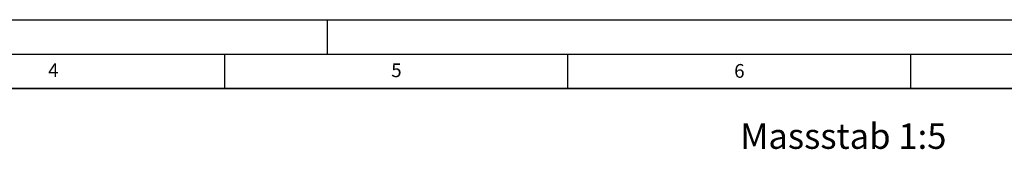
# Model space of a CAD drawing. Units: millimetres. Extents: x 0 to 420, y 0 to 297.
# Drawn here: x 185 to 329, y 278 to 297 of the extents above; entities that cross this region are included whole.
import ezdxf

# ---------------------------------------------------------------- set-up
doc = ezdxf.new("R2010")
doc.units = ezdxf.units.MM
doc.layers.add('LINIEN-DICK', color=7, linetype='Continuous', lineweight=35)
for name, color, linetype in [('LINIEN-DÜNN', 7, 'Continuous'), ('SLD-0', 179, 'Continuous'), ('VORLAGE_TEXT', 7, 'Continuous')]:
    doc.layers.add(name, color=color, linetype=linetype)
doc.styles.add('SLDTEXTSTYLE0', font='TXT', dxfattribs={"width": 0.605})
doc.styles.add('SLDTEXTSTYLE2', font='TXT', dxfattribs={"width": 0.75})

msp = doc.modelspace()

# ---------------------------------------------------------------- linework, layer by layer
at = {"layer": 'LINIEN-DICK'}
msp.add_line((410, 287), (20, 287), dxfattribs=at)
at = {"layer": 'LINIEN-DÜNN'}
for p, q in [((0, 297), (420, 297)), ((230, 292), (230, 297)), ((15, 292), (415, 292)), ((215, 292), (215, 287)), ((265, 292), (265, 287)), ((315, 292), (315, 287))]:
    msp.add_line(p, q, dxfattribs=at)

# ---------------------------------------------------------------- texts
at = {"layer": 'SLD-0', "insert": (290.1582, 281.8957), "char_height": 3.704167, "attachment_point": 1, "style": 'SLDTEXTSTYLE2'}
msp.add_mtext('Massstab 1:5', dxfattribs=at)
at = {"layer": 'VORLAGE_TEXT', "char_height": 2, "attachment_point": 2, "style": 'SLDTEXTSTYLE0'}
for s, insert in [('4', (190.03, 290.6343)), ('5', (240.0418, 290.6369)), ('6', (290.0344, 290.5429))]:
    msp.add_mtext(s, dxfattribs=dict(at, insert=insert))

doc.saveas('drawing.dxf')
